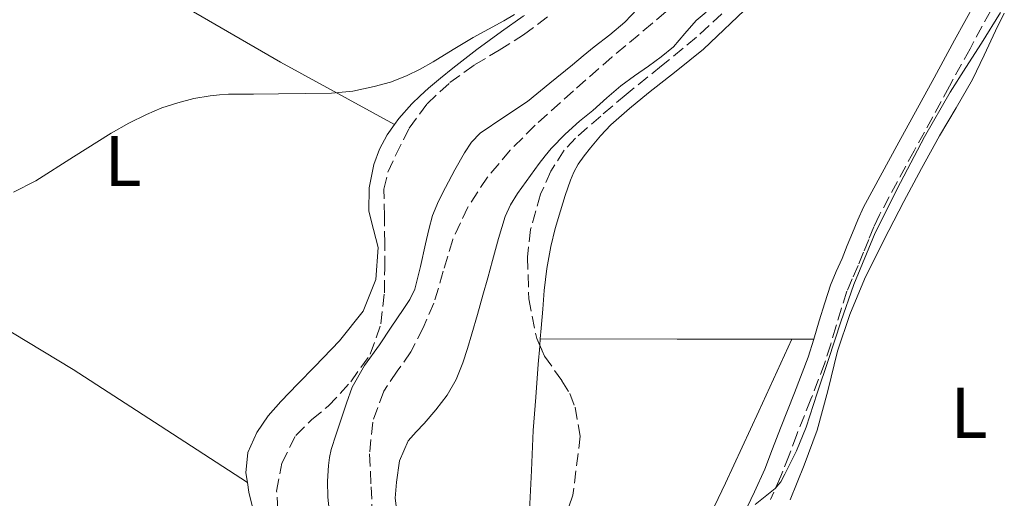
# Model space of a CAD drawing. Units: metres. Extents: x 549641 to 553082, y 4703165 to 4705502.
# Drawn here: x 550333 to 550471, y 4704727 to 4704794 of the extents above; entities that cross this region are included whole.
import ezdxf
from ezdxf.enums import TextEntityAlignment as Align

# ---------------------------------------------------------------- set-up
doc = ezdxf.new("R2010")
doc.units = ezdxf.units.M
doc.header["$MEASUREMENT"] = 0
doc.linetypes.add('DGN Style 3', pattern=[2.435890702152634, 1.739921930109024, -0.6959687720436097])
for name, color, linetype, lineweight in [('Barranco lineal', 142, 'DGN Style 3', 13), ('Camino', 7, 'DGN Style 3', 0), ('Curva de nivel intermedia', 30, 'Continuous', 0), ('Etiqueta de uso rústico', 92, 'Continuous', 0), ('Línea de cambio de uso (parcela vista)', 92, 'Continuous', 0), ('Margen derecho', 7, 'Continuous', 0), ('Zona arbolada', 92, 'DGN Style 3', 0)]:
    doc.layers.add(name, color=color, linetype=linetype, lineweight=lineweight)
doc.styles.add('Style-Arial', font='arial.ttf')

msp = doc.modelspace()

# ---------------------------------------------------------------- linework, layer by layer
at = {"layer": 'Barranco lineal', "color": 142, "linetype": 'DGN Style 3', "lineweight": 13}
msp.add_polyline3d([(550426.9900000002, 4704798.529999999, 383.7599999999948), (550421.3899999997, 4704793.76, 383.5200000000041), (550415.75, 4704789.039999999, 383.2799999999988), (550410.3499999996, 4704784.300000001, 383.1300000000047), (550404.9900000002, 4704779.49, 383.070000000007), (550401.5300000003, 4704776.01, 383.070000000007), (550398.3499999996, 4704772.230000001, 383.070000000007), (550395.5999999996, 4704768.050000001, 383.070000000007), (550393.4900000002, 4704763.539999999, 383.070000000007), (550392.1799999997, 4704759.09, 383.070000000007), (550390.8799999999, 4704754.640000001, 383.070000000007), (550389.3700000001, 4704751.189999999, 383.070000000007), (550387.6600000003, 4704747.83, 383.070000000007), (550385.7400000002, 4704745.130000001, 383.070000000007), (550383.8600000005, 4704742.34, 383.070000000007), (550382.3200000003, 4704738.02, 383.070000000007), (550381.8899999997, 4704733.57, 383.070000000007), (550382.0999999996, 4704728.99, 383.070000000007), (550382.3200000003, 4704724.4, 383.070000000007)], dxfattribs=at)
at = {"layer": 'Camino', "color": 7, "linetype": 'DGN Style 3', "lineweight": 0}
msp.add_polyline3d([(550468.6099999981, 4704795.460000001, 389.8600000000007), (550465.7299999992, 4704790.190000001, 389.8600000000007), (550462.8599999992, 4704784.960000002, 389.8399999999966), (550457.9299999984, 4704775.940000001, 389.8099999999977), (550453.079999998, 4704766.960000002, 389.8000000000029), (550452.3200000003, 4704765.310000001, 389.8000000000029), (550451.6099999995, 4704763.550000001, 389.8099999999977), (550450.8799999986, 4704761.760000001, 389.8200000000071), (550450.1299999976, 4704759.920000001, 389.8300000000018), (550449.2800000005, 4704758.050000001, 389.8399999999966), (550448.5499999997, 4704756.310000001, 389.8399999999966), (550447.7800000006, 4704753.930000001, 389.8699999999953), (550447.0299999998, 4704751.45, 389.8899999999995), (550446.2800000008, 4704748.900000001, 389.8999999999942), (550445.4600000005, 4704746.28, 389.9100000000036), (550443.5199999983, 4704741.210000001, 389.9199999999982), (550441.5399999978, 4704736.279999999, 389.9400000000023), (550440.4699999995, 4704733.410000003, 389.9700000000012), (550439.3299999972, 4704730.470000001, 390.0000000000001), (550437.8699999999, 4704727.220000001, 390.0299999999989)], dxfattribs=at)
at = {"layer": 'Curva de nivel intermedia', "color": 30, "linetype": 'Continuous', "lineweight": 0, "flags": 128}
for points, elevation in [([(550360.9100000004, 4704783.769999999), (550362.1799999999, 4704783.84), (550365.6800000002, 4704783.86), (550369.1800000005, 4704783.88), (550372.8799999999, 4704783.92), (550376.5800000012, 4704783.980000001), (550379.5600000006, 4704784.279999998), (550382.5100000012, 4704784.91), (550384.8300000012, 4704785.539999999), (550387.0599999997, 4704786.41), (550388.9300000005, 4704787.349999999), (550390.75, 4704788.359999999), (550393.5400000018, 4704790.060000001), (550396.3400000002, 4704791.739999999), (550398.4900000005, 4704792.92), (550400.6400000007, 4704794.090000001), (550402.1400000005, 4704794.96)], 390), ([(550377.2300000016, 4704736.32), (550377.9300000012, 4704738.430000001), (550378.6599999999, 4704740.67), (550379.44, 4704742.909999999), (550381.1800000012, 4704745.940000001), (550383.2599999999, 4704748.800000001), (550384.9200000007, 4704751.28), (550386.5800000014, 4704753.759999999), (550387.5, 4704755.130000001), (550388.2100000009, 4704756.600000001), (550388.9900000009, 4704759.76), (550389.6799999994, 4704762.92), (550390.1599999999, 4704764.91), (550390.6900000019, 4704766.880000002), (550391.5200000012, 4704768.869999998), (550392.5100000014, 4704770.8), (550393.7899999998, 4704773.25), (550395.1399999999, 4704775.659999999), (550396.11, 4704777.119999998), (550397.3300000004, 4704778.380000002), (550400.6200000006, 4704780.63), (550403.9199999997, 4704782.829999999), (550407.0800000002, 4704785.390000001), (550410.2300000018, 4704787.960000002), (550411.7300000016, 4704789.210000001), (550413.2300000015, 4704790.460000001), (550415.4300000009, 4704792.119999999), (550417.5499999998, 4704793.88), (550419.3100000012, 4704795.779999998)], 385), ([(550428.88, 4704795.319999999), (550427.4900000019, 4704794.140000001), (550425.9000000005, 4704792.3), (550424.3100000012, 4704790.460000001), (550422.6000000014, 4704789.060000001), (550420.8300000011, 4704787.74)], 385), ([(550470.0099999995, 4704795.269999999), (550467.3300000017, 4704790.99), (550465.1400000014, 4704787.56), (550462.9599999997, 4704784.119999999), (550459.3700000001, 4704777.890000001), (550456.0300000008, 4704771.499999999), (550452.5000000015, 4704764.470000001), (550449.4900000006, 4704757.230000001), (550447.7100000014, 4704752.009999999), (550445.9700000002, 4704746.779999998), (550444.41, 4704742.050000001), (550442.85, 4704737.319999999), (550441.4900000008, 4704733.98), (550439.8700000005, 4704730.73), (550439.3000000004, 4704729.67), (550438.5400000004, 4704728.759999998), (550437.1400000012, 4704727.619999998), (550435.7400000021, 4704726.480000001)], 390), ([(550420.8300000011, 4704787.74), (550418.8799999999, 4704786.399999999), (550416.9599999997, 4704785.02), (550415.0100000007, 4704783.310000001), (550413.0700000006, 4704781.56), (550412.1500000019, 4704780.82), (550411.2199999997, 4704780.08), (550409.1800000013, 4704778.240000002), (550407.2600000014, 4704776.27), (550406.4000000008, 4704775.239999999), (550405.5700000015, 4704774.170000001), (550402.5400000006, 4704769.949999998), (550401.5700000006, 4704768.399999999), (550400.8300000007, 4704766.75), (550399.9099999998, 4704763.67), (550399.0400000003, 4704760.59), (550398.3800000009, 4704758.180000001), (550397.7100000003, 4704755.769999999), (550396.9400000015, 4704753.05), (550396.1600000013, 4704750.33), (550395.5500000012, 4704748.31), (550394.9000000008, 4704746.3), (550393.9800000021, 4704743.949999998), (550392.7200000014, 4704741.760000001), (550391.1500000001, 4704739.749999999), (550389.5000000006, 4704737.819999999), (550388.3899999997, 4704736.65), (550387.2899999999, 4704735.399999999), (550386.0700000017, 4704732.609999999), (550385.6500000015, 4704729.599999999), (550385.4800000016, 4704727.380000002), (550385.7400000009, 4704725.2)], 385), ([(550332.1799999994, 4704770.16), (550335.2800000019, 4704771.720000001), (550340.5299999999, 4704775.08), (550345.8099999995, 4704778.41), (550348.2500000002, 4704779.77), (550350.7500000015, 4704781.019999999), (550352.8900000005, 4704781.92), (550355.0900000001, 4704782.65), (550357.3499999997, 4704783.23), (550359.6500000019, 4704783.63), (550360.9100000004, 4704783.769999999)], 390), ([(550376.2999999997, 4704725.329999999), (550376.0500000014, 4704727.529999999), (550375.9900000012, 4704729.739999999), (550376.1400000008, 4704731.949999998), (550376.2700000005, 4704733.09), (550376.530000002, 4704734.21), (550377.2300000016, 4704736.32)], 385)]:
    msp.add_lwpolyline(points, dxfattribs=dict(at, elevation=elevation))
at = {"layer": 'Línea de cambio de uso (parcela vista)', "color": 92, "linetype": 'Continuous', "lineweight": 0, "extrusion": (-0.0120268542457654, -0.07831180635095897, 0.9968563666662319), "elevation": -374671.007615314, "flags": 128}
msp.add_lwpolyline([(-170237.8204920656, 4718988.60864859), (-170217.6391408114, 4718978.249943988), (-170207.5020632113, 4718973.164214048), (-170197.2242444006, 4718968.414263836), (-170180.3331954635, 4718961.770352884), (-170163.2626105088, 4718955.540343556)], dxfattribs=at)
at = {"layer": 'Línea de cambio de uso (parcela vista)', "color": 92, "linetype": 'Continuous', "lineweight": 0, "extrusion": (-0.0007959042230759571, -0.009942314343992904, 0.9999502572238047), "elevation": -46825.05943198616, "flags": 128}
msp.add_lwpolyline([(550405.7917699785, 4704515.696667905), (550405.8653772785, 4704516.61611335)], dxfattribs=at)
at = {"layer": 'Línea de cambio de uso (parcela vista)', "color": 92, "linetype": 'Continuous', "lineweight": 0, "extrusion": (-0.004463538756177549, 0.9614470122701853, 0.2749540314643638), "elevation": 4521017.720412017, "flags": 128}
msp.add_lwpolyline([(-572241.4662440609, -1292499.234100549), (-572260.5659453832, -1292498.838867218), (-572276.5856798964, -1292498.495638273)], dxfattribs=at)
at = {"layer": 'Línea de cambio de uso (parcela vista)', "color": 92, "linetype": 'Continuous', "lineweight": 0, "extrusion": (-0.01947682419347751, 0, 0.9998103086682677), "elevation": -10331.07361362708, "flags": 128}
msp.add_lwpolyline([(-4704749.600000001, 550344.0289872668), (-4704749.600000001, 550347.109571627)], dxfattribs=at)
at = {"layer": 'Línea de cambio de uso (parcela vista)', "color": 92, "linetype": 'Continuous', "lineweight": 0}
for points in [[(550405.7300000004, 4704749.640000001, 389.1300000000047), (550405.8600000005, 4704751.16, 389.1300000000047), (550406.0599999996, 4704753.779999999, 389.1499999999942), (550406.2699999996, 4704756.4, 389.1600000000035), (550406.6399999997, 4704759.49, 389.1999999999971), (550407.2000000002, 4704762.560000001, 389.2299999999959), (550407.8200000003, 4704765.07, 389.2400000000052), (550408.5300000003, 4704767.560000001, 389.2599999999948), (550409.2000000002, 4704769.699999999, 389.2799999999988), (550409.9400000004, 4704771.82, 389.2899999999936), (550410.4199999999, 4704772.960000001, 389.3000000000029), (550411.0199999996, 4704774.039999999, 389.3099999999977), (550411.8399999999, 4704775.230000001, 389.3300000000018), (550412.7400000002, 4704776.359999999, 389.3600000000006), (550414.1100000005, 4704778, 389.4100000000035), (550415.5899999999, 4704779.550000001, 389.4499999999971), (550418.1799999997, 4704781.84, 389.4700000000012), (550420.8300000001, 4704784.039999999, 389.4700000000012), (550424.6900000004, 4704787.060000001, 389.5200000000041), (550428.5300000003, 4704790.109999999, 389.5599999999977), (550435.1500000004, 4704796.470000001, 389.6000000000058)], [(550403.5, 4704794.850000001, 389.3899999999995), (550403.3300000001, 4704794.74, 389.3899999999995), (550400.3200000003, 4704792.59, 389.3999999999942), (550396.8799999999, 4704790.07, 389.4100000000035), (550393.4900000002, 4704787.480000001, 389.4199999999983), (550391.79, 4704786.100000001, 389.4199999999983), (550390.1299999999, 4704784.67, 389.4199999999983), (550388.9400000004, 4704783.600000001, 389.4199999999983), (550387.79, 4704782.49, 389.4199999999983), (550385.9699999997, 4704780.430000001, 389.4100000000035), (550385.3700000001, 4704779.600000001, 389.4100000000035)], [(550440.6299999999, 4704727.17, 391.2100000000065), (550442.5800000001, 4704732, 391.1600000000035), (550444.4000000004, 4704736.880000001, 391.1100000000006), (550445.8700000001, 4704742.4, 391.0599999999977), (550447.25, 4704747.939999999, 391.0200000000041), (550448.9400000004, 4704753.029999999, 390.9799999999959), (550450.9800000004, 4704757.980000001, 390.9700000000012), (550453.6799999997, 4704763.460000001, 390.9700000000012), (550456.5, 4704768.859999999, 390.9700000000012), (550458.9800000004, 4704773.439999999, 390.9600000000065), (550461.4800000004, 4704778, 390.9499999999971), (550463.8099999996, 4704781.930000001, 391.0099999999948), (550466.0700000003, 4704785.9, 391.1000000000058), (550467.7100000001, 4704789.279999999, 391.1100000000006), (550469.2999999998, 4704792.67, 391.1300000000047), (550470.5199999996, 4704795.17, 391.1999999999971)], [(550385.3700000001, 4704779.600000001, 389.4100000000035), (550384.3499999996, 4704778.17, 389.3999999999942), (550383.2599999999, 4704776.17, 389.3999999999942), (550382.4600000001, 4704774.029999999, 389.3999999999942), (550381.8499999996, 4704770.74, 389.3999999999942), (550381.7800000003, 4704767.470000001, 389.3999999999942), (550382.4299999997, 4704764.930000001, 389.3999999999942), (550383.0700000003, 4704762.4, 389.3999999999942), (550382.7800000003, 4704757.92, 389.3999999999942), (550380.9800000004, 4704753.5, 389.3999999999942), (550377.6900000004, 4704749.369999999, 389.3999999999942), (550374.2400000002, 4704745.800000001, 389.3999999999942), (550371.8600000005, 4704743.359999999, 389.3999999999942), (550369.4900000002, 4704740.91, 389.3999999999942), (550367.7199999997, 4704738.880000001, 389.3999999999942), (550366.1299999999, 4704736.57, 389.3999999999942), (550364.8899999997, 4704733.77, 389.3899999999995), (550364.6200000001, 4704730.91, 389.3699999999953), (550364.8300000001, 4704729.59, 389.3699999999953)], [(550364.8300000001, 4704729.59, 389.3699999999953), (550352.6500000004, 4704737.480000001, 389.2700000000041), (550340.4800000004, 4704745.369999999, 389.179999999993), (550327.7400000002, 4704753.039999999, 389.179999999993), (550315.0599999996, 4704760.77, 389.7400000000052), (550303.9299999997, 4704768.130000001, 390.6600000000035), (550292.7999999998, 4704775.49, 391.5800000000018)], [(550440.8499999996, 4704749.600000001, 389.8399999999965), (550436.2199999997, 4704739.550000001, 389.5299999999988), (550431.5800000001, 4704729.5, 389.2299999999959), (550428.9800000004, 4704724.01, 389.1300000000047), (550426.2999999998, 4704718.560000001, 389.1000000000058), (550425.1900000004, 4704716.350000001, 389.0899999999965), (550424.0599999996, 4704714.16, 389.0800000000018), (550423.1100000005, 4704712, 389.0599999999977), (550422.0899999999, 4704709.880000001, 389.0399999999936), (550421.1299999999, 4704708.230000001, 389.0200000000041), (550420.1699999999, 4704706.57, 389), (550419.2199999997, 4704704.930000001, 389), (550418.2699999996, 4704703.279999999, 388.9900000000052), (550417.2400000002, 4704701.42, 388.9700000000012), (550416.25, 4704699.550000001, 388.9600000000065), (550415.2699999996, 4704697.609999999, 388.9400000000023)], [(550398.0599999996, 4704700.050000001, 388.5299999999988), (550398.3799999999, 4704700.720000001, 388.5399999999936), (550399.9400000004, 4704704.890000001, 388.6699999999983), (550401.2300000004, 4704709.17, 388.7799999999988), (550403.1200000001, 4704717.359999999, 388.8699999999953), (550404.2400000002, 4704725.66, 388.9600000000065), (550404.4900000002, 4704731.26, 389.0099999999948), (550404.75, 4704736.859999999, 389.070000000007), (550405.0800000001, 4704741.49, 389.1000000000058), (550405.4400000004, 4704746.119999999, 389.1199999999953), (550405.6500000004, 4704748.640000001, 389.1199999999953), (550405.6563999997, 4704748.720600001, 389.1208000000042)], [(550364.8300000001, 4704729.59, 389.3699999999953), (550365.04, 4704728.230000001, 389.3600000000006), (550365.6900000004, 4704725.57, 389.3600000000006)]]:
    msp.add_polyline3d(points, dxfattribs=at)
at = {"layer": 'Margen derecho', "color": 7, "linetype": 'Continuous', "lineweight": 0}
msp.add_polyline3d([(550434.1299999983, 4704725.130000001, 390.050000000003), (550435.6399999993, 4704728.26, 390.0299999999989), (550437.0599999985, 4704731.42, 390.0000000000001), (550438.1700000016, 4704734.290000003, 389.9700000000012), (550439.249999999, 4704737.16, 389.9400000000023), (550441.2399999984, 4704742.109999999, 389.9199999999982), (550443.1400000004, 4704747.08, 389.9100000000036), (550443.9299999995, 4704749.61, 389.8999999999942), (550444.6799999982, 4704752.16, 389.8899999999995), (550445.4400000004, 4704754.670000001, 389.8699999999953), (550446.2399999984, 4704757.160000001, 389.8399999999966), (550447.0299999998, 4704759.040000003, 389.8399999999966), (550447.879999999, 4704760.890000002, 389.8300000000018), (550448.600000001, 4704762.680000001, 389.8200000000071), (550449.3299999974, 4704764.480000001, 389.8099999999977), (550450.0699999996, 4704766.290000001, 389.8000000000029), (550450.8799999986, 4704768.060000001, 389.8000000000029), (550455.7699999993, 4704777.120000001, 389.8099999999977), (550460.7100000011, 4704786.140000002, 389.8399999999966), (550463.5799999967, 4704791.37, 389.8600000000007), (550466.44, 4704796.600000001, 389.8600000000007)], dxfattribs=at)
at = {"layer": 'Zona arbolada', "color": 92, "linetype": 'DGN Style 3', "lineweight": 0}
for points in [[(550369.0700000003, 4704725.789999999, 391.8500000000058), (550368.9100000003, 4704728.380000001, 391.8999999999942), (550369.6299999999, 4704732.27, 391.9600000000065), (550371.5700000003, 4704736.130000001, 392.0099999999948), (550373.8099999996, 4704738.359999999, 392.0599999999977), (550376.1100000005, 4704740.25, 392.0899999999965), (550379.2699999996, 4704743.640000001, 392.1300000000047), (550381.9800000004, 4704747.5, 392.1699999999983), (550383.4800000004, 4704751.730000001, 392.2100000000065), (550383.9500000002, 4704756.09, 392.25), (550384.0099999999, 4704759.52, 392.3600000000006), (550384.0300000003, 4704762.960000001, 392.4900000000052), (550383.9500000002, 4704766.76, 392.6000000000058), (550383.9000000004, 4704770.560000001, 392.6699999999983), (550384.4500000002, 4704772.960000001, 392.6600000000035), (550385.5, 4704775.279999999, 392.6499999999942), (550387.4299999997, 4704779.08, 392.6699999999983), (550389.9199999999, 4704782.51, 392.679999999993), (550393.0899999999, 4704785.449999999, 392.679999999993), (550396.5599999996, 4704787.949999999, 392.6699999999983), (550400, 4704790, 392.6699999999983), (550403.3899999997, 4704792.109999999, 392.6699999999983), (550406.7800000003, 4704794.680000001, 392.6699999999983)], [(550371.5700000003, 4704736.130000001, 392.0099999999948), (550373.8099999996, 4704738.359999999, 392.0599999999977), (550376.1100000005, 4704740.25, 392.0899999999965), (550379.2699999996, 4704743.640000001, 392.1300000000047), (550381.9800000004, 4704747.5, 392.1699999999983), (550383.4800000004, 4704751.730000001, 392.2100000000065), (550383.9500000002, 4704756.09, 392.25), (550384.0099999999, 4704759.52, 392.3600000000006), (550384.0300000003, 4704762.960000001, 392.4900000000052), (550383.9500000002, 4704766.76, 392.6000000000058), (550383.9000000004, 4704770.560000001, 392.6699999999983), (550384.4500000002, 4704772.960000001, 392.6600000000035), (550385.5, 4704775.279999999, 392.6499999999942), (550387.4299999997, 4704779.08, 392.6699999999983), (550389.9199999999, 4704782.51, 392.679999999993), (550393.0899999999, 4704785.449999999, 392.679999999993), (550396.5599999996, 4704787.949999999, 392.6699999999983), (550400, 4704790, 392.6699999999983), (550403.3899999997, 4704792.109999999, 392.6699999999983), (550406.7800000003, 4704794.680000001, 392.6699999999983)], [(550431.0899999999, 4704795.07, 391.8399999999965), (550427.54, 4704791.789999999, 391.8399999999965), (550422.6299999999, 4704787.779999999, 391.8399999999965), (550417.7100000001, 4704783.789999999, 391.8399999999965), (550414.1600000003, 4704780.789999999, 391.8399999999965), (550410.6600000003, 4704777.710000001, 391.8399999999965), (550409.0800000001, 4704776.01, 391.8399999999965), (550407.2100000001, 4704773.08, 391.8399999999965), (550405.7599999999, 4704769.880000001, 391.8399999999965), (550404.3600000005, 4704764.939999999, 391.8399999999965), (550403.9299999997, 4704761.060000001, 391.8399999999965), (550404.1299999999, 4704755.220000001, 391.8399999999965), (550405.2199999997, 4704749.680000001, 391.8399999999965), (550406.3300000001, 4704747.24, 391.8399999999965), (550408.75, 4704743.789999999, 391.8399999999965), (550409.8499999996, 4704742.01, 391.8399999999965), (550410.5899999999, 4704740.09, 391.8399999999965), (550411.3099999996, 4704736.050000001, 391.8399999999965), (550410.2800000003, 4704727.82, 391.8300000000018), (550408.8799999999, 4704723.710000001, 391.820000000007)], [(550431.0899999999, 4704795.07, 391.8399999999965), (550427.54, 4704791.789999999, 391.8399999999965), (550422.6299999999, 4704787.779999999, 391.8399999999965), (550417.7100000001, 4704783.789999999, 391.8399999999965), (550414.1600000003, 4704780.789999999, 391.8399999999965), (550410.6600000003, 4704777.710000001, 391.8399999999965), (550409.0800000001, 4704776.01, 391.8399999999965), (550407.2100000001, 4704773.08, 391.8399999999965), (550405.7599999999, 4704769.880000001, 391.8399999999965), (550404.3600000005, 4704764.939999999, 391.8399999999965), (550403.9299999997, 4704761.060000001, 391.8399999999965), (550404.1299999999, 4704755.220000001, 391.8399999999965), (550405.2199999997, 4704749.680000001, 391.8399999999965), (550405.6563999997, 4704748.720600001, 391.8399999999965)], [(550405.6563999997, 4704748.720600001, 391.8399999999965), (550406.3300000001, 4704747.24, 391.8399999999965), (550408.75, 4704743.789999999, 391.8399999999965), (550409.8499999996, 4704742.01, 391.8399999999965), (550410.5899999999, 4704740.09, 391.8399999999965), (550411.3099999996, 4704736.050000001, 391.8399999999965), (550410.2800000003, 4704727.82, 391.8300000000018), (550408.8799999999, 4704723.710000001, 391.820000000007), (550407.7199999997, 4704720.970000001, 391.820000000007), (550406.2999999998, 4704718.4, 391.820000000007), (550403.8099999996, 4704714.74, 391.820000000007), (550398.2947000006, 4704700.0167, 391.8065000000061)], [(550369.0700000003, 4704725.789999999, 391.8500000000058), (550368.9100000003, 4704728.380000001, 391.8999999999942), (550369.6299999999, 4704732.27, 391.9600000000065), (550371.5700000003, 4704736.130000001, 392.0099999999948)]]:
    msp.add_polyline3d(points, dxfattribs=at)

# ---------------------------------------------------------------- texts
at = {"layer": 'Etiqueta de uso rústico', "color": 92, "linetype": 'Continuous', "lineweight": 0, "style": 'Style-Arial'}
for p in [(550347.4714203817, 4704774.50001, 389.929999999993), (550465.601420381, 4704739.310010002, 391.2100000000065)]:
    msp.add_text('L', height=7.000000000000002, dxfattribs=at).set_placement(p, align=Align.MIDDLE_CENTER)

doc.saveas('drawing.dxf')
